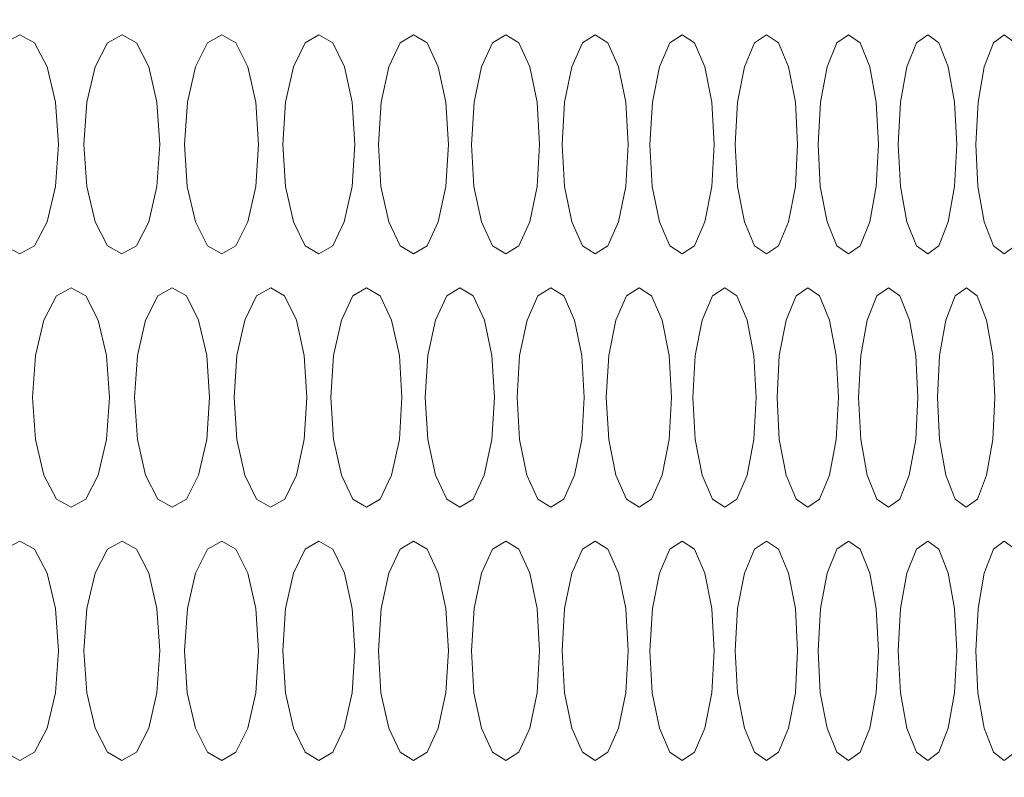
# Model space of a CAD drawing. Units: inches. Extents: x 6 to 414, y 6 to 291.
# Drawn here: x 230 to 232, y 153 to 155 of the extents above; entities that cross this region are included whole.
import ezdxf

# ---------------------------------------------------------------- set-up
doc = ezdxf.new("R2010")
doc.units = ezdxf.units.IN
doc.header["$MEASUREMENT"] = 0

# ---------------------------------------------------------------- blocks, each defined once
blk = doc.blocks.new('block 7532')
at = {"color": 7, "lineweight": 9, "true_color": 0xffffff}
blk.add_open_spline([(237.3302, 133.5595), (237.3292, 133.5596), (237.3283, 133.5597), (237.3254, 133.5599), (237.3201, 133.5603), (237.3082, 133.5612), (237.2912, 133.5625), (237.2739, 133.5638), (237.2514, 133.5655), (237.2231, 133.5676), (237.1951, 133.5697), (237.1614, 133.5722), (237.1222, 133.5752), (237.0827, 133.5782), (237.0377, 133.5815), (236.9871, 133.5853), (236.9365, 133.5891), (236.8803, 133.5934), (236.8185, 133.598), (236.7567, 133.6027), (236.6894, 133.6077), (236.6165, 133.6132), (236.5435, 133.6187), (236.465, 133.6245), (236.3809, 133.6309), (236.2967, 133.6372), (236.207, 133.6439), (236.1118, 133.651), (236.0166, 133.6582), (235.9158, 133.6657), (235.8094, 133.6737), (235.7031, 133.6817), (235.5912, 133.6901), (235.4738, 133.6989), (235.3563, 133.7077), (235.2333, 133.7169), (235.1048, 133.7266), (234.9763, 133.7362), (234.8423, 133.7462), (234.7028, 133.7567), (234.5633, 133.7672), (234.4182, 133.778), (234.2678, 133.7893), (234.1173, 133.8006), (233.9614, 133.8123), (233.7999, 133.8244), (233.6384, 133.8365), (233.4713, 133.8491), (233.2994, 133.862), (233.1273, 133.8749), (232.9503, 133.8882), (232.7661, 133.902), (232.5818, 133.9158), (232.3904, 133.9302), (232.2005, 133.9444), (232.0109, 133.9587), (231.8229, 133.9728), (231.6039, 133.9892), (231.5839, 133.9907), (231.5636, 133.9923), (231.5478, 133.9935), (231.533, 133.9946), (231.5221, 133.9954), (231.513, 133.9963), (231.5043, 133.9971), (231.4972, 133.998), (231.4899, 133.999), (231.4588, 134.0034), (231.4243, 134.0106), (231.3869, 134.0219), (231.3527, 134.0322), (231.3161, 134.0461), (231.2769, 134.0639), (231.2359, 134.0824), (231.1921, 134.1054), (231.1461, 134.1332), (231.1041, 134.1586), (231.0604, 134.1882), (231.0149, 134.2223), (230.9671, 134.2582), (230.9173, 134.2991), (230.8663, 134.3452), (230.8147, 134.3917), (230.7618, 134.4435), (230.708, 134.5005), (230.6551, 134.5566), (230.6013, 134.6177), (230.5472, 134.6837), (230.4914, 134.7515), (230.4353, 134.8245), (230.379, 134.9027), (230.3228, 134.9808), (230.2664, 135.064), (230.2102, 135.1522), (230.1537, 135.2408), (230.0973, 135.3345), (230.0414, 135.4328), (229.9852, 135.5316), (229.9295, 135.6352), (229.8745, 135.7432), (229.8191, 135.852), (229.7644, 135.9653), (229.7106, 136.083), (229.6564, 136.2017), (229.6031, 136.3249), (229.5509, 136.4522), (229.4987, 136.5793), (229.4477, 136.7106), (229.3979, 136.8457), (229.3479, 136.9816), (229.2991, 137.1214), (229.2518, 137.2649), (229.2042, 137.4093), (229.1581, 137.5574), (229.1135, 137.709), (229.0688, 137.8614), (229.0256, 138.0172), (228.9842, 138.1763), (228.9426, 138.3362), (228.9028, 138.4993), (228.8648, 138.6654), (228.8266, 138.8327), (228.7902, 139.003), (228.7559, 139.176), (228.722, 139.3474), (228.69, 139.5216), (228.6601, 139.698), (228.6304, 139.8737), (228.6027, 140.0517), (228.5771, 140.2318), (228.5515, 140.4129), (228.528, 140.5961), (228.5068, 140.7811), (228.4856, 140.9658), (228.4667, 141.1523), (228.4501, 141.3402), (228.4336, 141.5284), (228.4193, 141.7181), (228.4074, 141.9089), (228.3955, 142.1008), (228.3859, 142.2939), (228.3789, 142.4879), (228.3718, 142.6804), (228.3672, 142.8738), (228.3651, 143.0677), (228.363, 143.2604), (228.3634, 143.4537), (228.3661, 143.6471), (228.3688, 143.8453), (228.3739, 144.0437), (228.3786, 144.242), (228.3847, 144.5054), (228.39, 144.7687), (228.3951, 145.032), (228.4201, 146.3065), (228.4419, 147.5812), (228.4588, 148.856), (228.4756, 150.1294), (228.4874, 151.4028), (228.4952, 152.6764), (228.502, 153.782), (228.5057, 154.8877), (228.506, 155.9935), (228.5061, 156.3433), (228.5058, 156.6931), (228.5055, 157.043)], degree=3, knots=[0, 0, 0, 0, 1, 1, 1, 2, 2, 2, 3, 3, 3, 4, 4, 4, 5, 5, 5, 6, 6, 6, 7, 7, 7, 8, 8, 8, 9, 9, 9, 10, 10, 10, 11, 11, 11, 12, 12, 12, 13, 13, 13, 14, 14, 14, 15, 15, 15, 16, 16, 16, 17, 17, 17, 18, 18, 18, 19, 19, 19, 20, 20, 20, 21, 21, 21, 22, 22, 22, 23, 23, 23, 24, 24, 24, 25, 25, 25, 26, 26, 26, 27, 27, 27, 28, 28, 28, 29, 29, 29, 30, 30, 30, 31, 31, 31, 32, 32, 32, 33, 33, 33, 34, 34, 34, 35, 35, 35, 36, 36, 36, 37, 37, 37, 38, 38, 38, 39, 39, 39, 40, 40, 40, 41, 41, 41, 42, 42, 42, 43, 43, 43, 44, 44, 44, 45, 45, 45, 46, 46, 46, 47, 47, 47, 48, 48, 48, 49, 49, 49, 50, 50, 50, 51, 51, 51, 52, 52, 52, 53, 53, 53, 54, 54, 54, 55, 55, 55, 55], dxfattribs=at)
blk = doc.blocks.new('block 8022')
at = {"lineweight": 0}
blk.add_lwpolyline([(229.57, 153.6144), (229.5777, 153.5006), (229.601, 153.4046), (229.6352, 153.3393), (229.6756, 153.3175), (229.716, 153.3392), (229.7498, 153.4044), (229.7727, 153.5006), (229.7803, 153.6143), (229.7727, 153.7284), (229.7498, 153.8242), (229.7159, 153.8896), (229.6757, 153.9113), (229.6352, 153.8895), (229.6011, 153.8243), (229.5779, 153.7285), (229.57, 153.6144)], dxfattribs=at)
blk = doc.blocks.new('block 8023')
at = {"lineweight": 0}
blk.add_lwpolyline([(230.1223, 153.6144), (230.1296, 153.5006), (230.1518, 153.4046), (230.1843, 153.3393), (230.2228, 153.3175), (230.2612, 153.3392), (230.2933, 153.4044), (230.3151, 153.5006), (230.3223, 153.6143), (230.3151, 153.7284), (230.2933, 153.8242), (230.2611, 153.8896), (230.2228, 153.9113), (230.1843, 153.8895), (230.1518, 153.8243), (230.1298, 153.7285), (230.1223, 153.6144)], dxfattribs=at)
blk = doc.blocks.new('block 8024')
at = {"lineweight": 0}
blk.add_lwpolyline([(230.6471, 153.6144), (230.654, 153.5006), (230.6751, 153.4046), (230.706, 153.3393), (230.7424, 153.3175), (230.7788, 153.3392), (230.8092, 153.4044), (230.8299, 153.5006), (230.8368, 153.6143), (230.8299, 153.7284), (230.8093, 153.8242), (230.7787, 153.8896), (230.7425, 153.9113), (230.7059, 153.8895), (230.6751, 153.8243), (230.6542, 153.7285), (230.6471, 153.6144)], dxfattribs=at)
blk = doc.blocks.new('block 8025')
at = {"lineweight": 0}
blk.add_lwpolyline([(231.1443, 153.6144), (231.1508, 153.5006), (231.1707, 153.4046), (231.1999, 153.3393), (231.2343, 153.3175), (231.2688, 153.3392), (231.2975, 153.4044), (231.3171, 153.5006), (231.3235, 153.6143), (231.317, 153.7284), (231.2976, 153.8242), (231.2687, 153.8896), (231.2344, 153.9113), (231.1999, 153.8895), (231.1708, 153.8243), (231.151, 153.7285), (231.1443, 153.6144)], dxfattribs=at)
blk = doc.blocks.new('block 8026')
at = {"lineweight": 0}
blk.add_lwpolyline([(231.6136, 153.6144), (231.6198, 153.5006), (231.6385, 153.4046), (231.666, 153.3393), (231.6985, 153.3175), (231.7309, 153.3392), (231.7579, 153.4044), (231.7763, 153.5006), (231.7824, 153.6143), (231.7763, 153.7284), (231.758, 153.8242), (231.7308, 153.8896), (231.6985, 153.9113), (231.666, 153.8895), (231.6386, 153.8243), (231.6199, 153.7285), (231.6136, 153.6144)], dxfattribs=at)
blk = doc.blocks.new('block 8027')
at = {"lineweight": 0}
blk.add_lwpolyline([(232.055, 153.6144), (232.0608, 153.5006), (232.0784, 153.4046), (232.1042, 153.3393), (232.1346, 153.3175), (232.1649, 153.3392), (232.1903, 153.4044), (232.2075, 153.5006), (232.2133, 153.6143), (232.2075, 153.7284), (232.1903, 153.8242), (232.1649, 153.8896), (232.1346, 153.9113), (232.1041, 153.8895), (232.0784, 153.8243), (232.0609, 153.7285), (232.055, 153.6144)], dxfattribs=at)
blk = doc.blocks.new('block 8040')
at = {"lineweight": 0}
blk.add_lwpolyline([(229.7107, 154.3001), (229.7182, 154.1863), (229.7413, 154.0903), (229.7751, 154.025), (229.815, 154.0032), (229.8549, 154.0249), (229.8882, 154.0902), (229.9109, 154.1864), (229.9184, 154.3), (229.9109, 154.4141), (229.8883, 154.5099), (229.8548, 154.5753), (229.815, 154.597), (229.775, 154.5752), (229.7413, 154.51), (229.7184, 154.4142), (229.7107, 154.3001)], dxfattribs=at)
blk = doc.blocks.new('block 8041')
at = {"lineweight": 0}
blk.add_lwpolyline([(230.2561, 154.3001), (230.2633, 154.1863), (230.2852, 154.0903), (230.3173, 154.025), (230.3552, 154.0032), (230.3932, 154.0249), (230.4248, 154.0902), (230.4464, 154.1864), (230.4535, 154.3), (230.4464, 154.4141), (230.4249, 154.5099), (230.3931, 154.5753), (230.3553, 154.597), (230.3173, 154.5752), (230.2852, 154.51), (230.2635, 154.4142), (230.2561, 154.3001)], dxfattribs=at)
blk = doc.blocks.new('block 8042')
at = {"lineweight": 0}
blk.add_lwpolyline([(230.774, 154.3001), (230.7808, 154.1863), (230.8016, 154.0903), (230.8321, 154.025), (230.868, 154.0032), (230.9039, 154.0249), (230.9339, 154.0902), (230.9543, 154.1864), (230.9611, 154.3), (230.9543, 154.4141), (230.934, 154.5099), (230.9038, 154.5753), (230.868, 154.597), (230.832, 154.5752), (230.8016, 154.51), (230.781, 154.4142), (230.774, 154.3001)], dxfattribs=at)
blk = doc.blocks.new('block 8043')
at = {"lineweight": 0}
blk.add_lwpolyline([(231.2642, 154.3001), (231.2707, 154.1863), (231.2903, 154.0903), (231.3191, 154.025), (231.353, 154.0032), (231.3869, 154.0249), (231.4152, 154.0902), (231.4345, 154.1864), (231.4409, 154.3), (231.4345, 154.4141), (231.4153, 154.5099), (231.3868, 154.5753), (231.3531, 154.597), (231.319, 154.5752), (231.2903, 154.51), (231.2708, 154.4142), (231.2642, 154.3001)], dxfattribs=at)
blk = doc.blocks.new('block 8044')
at = {"lineweight": 0}
blk.add_lwpolyline([(231.7266, 154.3001), (231.7326, 154.1863), (231.7511, 154.0903), (231.7782, 154.025), (231.8101, 154.0032), (231.842, 154.0249), (231.8687, 154.0902), (231.8868, 154.1864), (231.8928, 154.3), (231.8867, 154.4141), (231.8687, 154.5099), (231.8419, 154.5753), (231.8102, 154.597), (231.7781, 154.5752), (231.7512, 154.51), (231.7328, 154.4142), (231.7266, 154.3001)], dxfattribs=at)
blk = doc.blocks.new('block 8045')
at = {"lineweight": 0}
blk.add_lwpolyline([(232.1609, 154.3001), (232.1666, 154.1863), (232.1839, 154.0903), (232.2093, 154.025), (232.2392, 154.0032), (232.2691, 154.0249), (232.294, 154.0902), (232.3109, 154.1864), (232.3166, 154.3), (232.3109, 154.4141), (232.294, 154.5099), (232.269, 154.5753), (232.2393, 154.597), (232.2093, 154.5752), (232.184, 154.51), (232.1668, 154.4142), (232.1609, 154.3001)], dxfattribs=at)
blk = doc.blocks.new('block 8058')
at = {"lineweight": 0}
blk.add_lwpolyline([(229.8496, 154.9858), (229.8571, 154.8721), (229.8798, 154.7761), (229.9132, 154.7107), (229.9526, 154.6889), (229.992, 154.7107), (230.0249, 154.7759), (230.0473, 154.8721), (230.0548, 154.9857), (230.0473, 155.0999), (230.025, 155.1956), (229.9919, 155.261), (229.9527, 155.2828), (229.9131, 155.2609), (229.8799, 155.1958), (229.8573, 155.1), (229.8496, 154.9858)], dxfattribs=at)
blk = doc.blocks.new('block 8059')
at = {"lineweight": 0}
blk.add_lwpolyline([(230.3882, 154.9858), (230.3953, 154.8721), (230.4169, 154.7761), (230.4486, 154.7107), (230.486, 154.6889), (230.5234, 154.7107), (230.5547, 154.7759), (230.576, 154.8721), (230.583, 154.9857), (230.576, 155.0999), (230.5548, 155.1956), (230.5233, 155.261), (230.4861, 155.2828), (230.4485, 155.2609), (230.4169, 155.1958), (230.3954, 155.1), (230.3882, 154.9858)], dxfattribs=at)
blk = doc.blocks.new('block 8060')
at = {"lineweight": 0}
blk.add_lwpolyline([(230.8992, 154.9858), (230.9059, 154.8721), (230.9264, 154.7761), (230.9564, 154.7107), (230.9918, 154.6889), (231.0273, 154.7107), (231.0569, 154.7759), (231.077, 154.8721), (231.0836, 154.9857), (231.077, 155.0999), (231.0569, 155.1956), (231.0272, 155.261), (230.9919, 155.2828), (230.9563, 155.2609), (230.9264, 155.1958), (230.9061, 155.1), (230.8992, 154.9858)], dxfattribs=at)
blk = doc.blocks.new('block 8061')
at = {"lineweight": 0}
blk.add_lwpolyline([(231.3824, 154.9858), (231.3888, 154.8721), (231.4081, 154.7761), (231.4365, 154.7107), (231.4699, 154.6889), (231.5033, 154.7107), (231.5312, 154.7759), (231.5502, 154.8721), (231.5565, 154.9857), (231.5502, 155.0999), (231.5313, 155.1956), (231.5032, 155.261), (231.47, 155.2828), (231.4364, 155.2609), (231.4082, 155.1958), (231.389, 155.1), (231.3824, 154.9858)], dxfattribs=at)
blk = doc.blocks.new('block 8062')
at = {"lineweight": 0}
blk.add_lwpolyline([(231.8378, 154.9858), (231.8438, 154.8721), (231.862, 154.7761), (231.8886, 154.7107), (231.92, 154.6889), (231.9514, 154.7107), (231.9776, 154.7759), (231.9954, 154.8721), (232.0013, 154.9857), (231.9954, 155.0999), (231.9777, 155.1956), (231.9513, 155.261), (231.9201, 155.2828), (231.8886, 155.2609), (231.862, 155.1958), (231.8439, 155.1), (231.8378, 154.9858)], dxfattribs=at)
blk = doc.blocks.new('block 8063')
at = {"lineweight": 0}
blk.add_lwpolyline([(232.2651, 154.9858), (232.2707, 154.8721), (232.2877, 154.7761), (232.3127, 154.7107), (232.3421, 154.6889), (232.3714, 154.7107), (232.3959, 154.7759), (232.4126, 154.8721), (232.4181, 154.9857), (232.4126, 155.0999), (232.396, 155.1956), (232.3714, 155.261), (232.3421, 155.2828), (232.3126, 155.2609), (232.2878, 155.1958), (232.2709, 155.1), (232.2651, 154.9858)], dxfattribs=at)
blk = doc.blocks.new('block 9420')
at = {"lineweight": 0}
blk.add_lwpolyline([(232.055, 154.9858), (232.0608, 154.8721), (232.0784, 154.7761), (232.1042, 154.7107), (232.1346, 154.6889), (232.1649, 154.7107), (232.1903, 154.7759), (232.2075, 154.8721), (232.2133, 154.9857), (232.2075, 155.0999), (232.1903, 155.1956), (232.1649, 155.261), (232.1346, 155.2828), (232.1041, 155.2609), (232.0784, 155.1958), (232.0609, 155.1), (232.055, 154.9858)], dxfattribs=at)
blk = doc.blocks.new('block 9421')
at = {"lineweight": 0}
blk.add_lwpolyline([(231.6136, 154.9858), (231.6198, 154.8721), (231.6385, 154.7761), (231.666, 154.7107), (231.6985, 154.6889), (231.7309, 154.7107), (231.7579, 154.7759), (231.7763, 154.8721), (231.7824, 154.9857), (231.7763, 155.0999), (231.758, 155.1956), (231.7308, 155.261), (231.6985, 155.2828), (231.666, 155.2609), (231.6386, 155.1958), (231.6199, 155.1), (231.6136, 154.9858)], dxfattribs=at)
blk = doc.blocks.new('block 9422')
at = {"lineweight": 0}
blk.add_lwpolyline([(231.1443, 154.9858), (231.1508, 154.8721), (231.1707, 154.7761), (231.1999, 154.7107), (231.2343, 154.6889), (231.2688, 154.7107), (231.2975, 154.7759), (231.3171, 154.8721), (231.3235, 154.9857), (231.317, 155.0999), (231.2976, 155.1956), (231.2687, 155.261), (231.2344, 155.2828), (231.1999, 155.2609), (231.1708, 155.1958), (231.151, 155.1), (231.1443, 154.9858)], dxfattribs=at)
blk = doc.blocks.new('block 9423')
at = {"lineweight": 0}
blk.add_lwpolyline([(230.6471, 154.9858), (230.654, 154.8721), (230.6751, 154.7761), (230.706, 154.7107), (230.7424, 154.6889), (230.7788, 154.7107), (230.8092, 154.7759), (230.8299, 154.8721), (230.8368, 154.9857), (230.8299, 155.0999), (230.8093, 155.1956), (230.7787, 155.261), (230.7425, 155.2828), (230.7059, 155.2609), (230.6751, 155.1958), (230.6542, 155.1), (230.6471, 154.9858)], dxfattribs=at)
blk = doc.blocks.new('block 9424')
at = {"lineweight": 0}
blk.add_lwpolyline([(230.1223, 154.9858), (230.1296, 154.8721), (230.1518, 154.7761), (230.1843, 154.7107), (230.2228, 154.6889), (230.2612, 154.7107), (230.2933, 154.7759), (230.3151, 154.8721), (230.3223, 154.9857), (230.3151, 155.0999), (230.2933, 155.1956), (230.2611, 155.261), (230.2228, 155.2828), (230.1843, 155.2609), (230.1518, 155.1958), (230.1298, 155.1), (230.1223, 154.9858)], dxfattribs=at)
blk = doc.blocks.new('block 9425')
at = {"lineweight": 0}
blk.add_lwpolyline([(229.57, 154.9858), (229.5777, 154.8721), (229.601, 154.7761), (229.6352, 154.7107), (229.6756, 154.6889), (229.716, 154.7107), (229.7498, 154.7759), (229.7727, 154.8721), (229.7803, 154.9857), (229.7727, 155.0999), (229.7498, 155.1956), (229.7159, 155.261), (229.6757, 155.2828), (229.6352, 155.2609), (229.6011, 155.1958), (229.5779, 155.1), (229.57, 154.9858)], dxfattribs=at)
blk = doc.blocks.new('block 9439')
at = {"lineweight": 0}
blk.add_lwpolyline([(231.9473, 154.3001), (231.9531, 154.1863), (231.971, 154.0903), (231.9973, 154.025), (232.0282, 154.0032), (232.0591, 154.0249), (232.0848, 154.0902), (232.1024, 154.1864), (232.1082, 154.3), (232.1024, 154.4141), (232.0849, 154.5099), (232.059, 154.5753), (232.0282, 154.597), (231.9972, 154.5752), (231.9711, 154.51), (231.9533, 154.4142), (231.9473, 154.3001)], dxfattribs=at)
blk = doc.blocks.new('block 9440')
at = {"lineweight": 0}
blk.add_lwpolyline([(231.4989, 154.3001), (231.5051, 154.1863), (231.5242, 154.0903), (231.5521, 154.025), (231.5851, 154.0032), (231.618, 154.0249), (231.6454, 154.0902), (231.6641, 154.1864), (231.6703, 154.3), (231.6641, 154.4141), (231.6455, 154.5099), (231.6179, 154.5753), (231.5851, 154.597), (231.5521, 154.5752), (231.5242, 154.51), (231.5053, 154.4142), (231.4989, 154.3001)], dxfattribs=at)
blk = doc.blocks.new('block 9441')
at = {"lineweight": 0}
blk.add_lwpolyline([(231.0226, 154.3001), (231.0292, 154.1863), (231.0494, 154.0903), (231.079, 154.025), (231.114, 154.0032), (231.1489, 154.0249), (231.1781, 154.0902), (231.1979, 154.1864), (231.2045, 154.3), (231.1979, 154.4141), (231.1781, 154.5099), (231.1488, 154.5753), (231.114, 154.597), (231.079, 154.5752), (231.0495, 154.51), (231.0294, 154.4142), (231.0226, 154.3001)], dxfattribs=at)
blk = doc.blocks.new('block 9442')
at = {"lineweight": 0}
blk.add_lwpolyline([(230.5185, 154.3001), (230.5255, 154.1863), (230.5468, 154.0903), (230.5781, 154.025), (230.6151, 154.0032), (230.652, 154.0249), (230.6828, 154.0902), (230.7038, 154.1864), (230.7108, 154.3), (230.7038, 154.4141), (230.6829, 154.5099), (230.6519, 154.5753), (230.6151, 154.597), (230.5781, 154.5752), (230.5469, 154.51), (230.5257, 154.4142), (230.5185, 154.3001)], dxfattribs=at)
blk = doc.blocks.new('block 9443')
at = {"lineweight": 0}
blk.add_lwpolyline([(229.9868, 154.3001), (229.9942, 154.1863), (230.0167, 154.0903), (230.0496, 154.025), (230.0885, 154.0032), (230.1274, 154.0249), (230.16, 154.0902), (230.1821, 154.1864), (230.1894, 154.3), (230.1821, 154.4141), (230.16, 154.5099), (230.1273, 154.5753), (230.0886, 154.597), (230.0496, 154.5752), (230.0167, 154.51), (229.9944, 154.4142), (229.9868, 154.3001)], dxfattribs=at)
blk = doc.blocks.new('block 9456')
at = {"lineweight": 0}
blk.add_lwpolyline([(232.2651, 153.6144), (232.2707, 153.5006), (232.2877, 153.4046), (232.3127, 153.3393), (232.3421, 153.3175), (232.3714, 153.3392), (232.3959, 153.4044), (232.4126, 153.5006), (232.4181, 153.6143), (232.4126, 153.7284), (232.396, 153.8242), (232.3714, 153.8896), (232.3421, 153.9113), (232.3126, 153.8895), (232.2878, 153.8243), (232.2709, 153.7285), (232.2651, 153.6144)], dxfattribs=at)
blk = doc.blocks.new('block 9457')
at = {"lineweight": 0}
blk.add_lwpolyline([(231.8378, 153.6144), (231.8438, 153.5006), (231.862, 153.4046), (231.8886, 153.3393), (231.92, 153.3175), (231.9514, 153.3392), (231.9776, 153.4044), (231.9954, 153.5006), (232.0013, 153.6143), (231.9954, 153.7284), (231.9777, 153.8242), (231.9513, 153.8896), (231.9201, 153.9113), (231.8886, 153.8895), (231.862, 153.8243), (231.8439, 153.7285), (231.8378, 153.6144)], dxfattribs=at)
blk = doc.blocks.new('block 9458')
at = {"lineweight": 0}
blk.add_lwpolyline([(231.3824, 153.6144), (231.3888, 153.5006), (231.4081, 153.4046), (231.4365, 153.3393), (231.4699, 153.3175), (231.5033, 153.3392), (231.5312, 153.4044), (231.5502, 153.5006), (231.5565, 153.6143), (231.5502, 153.7284), (231.5313, 153.8242), (231.5032, 153.8896), (231.47, 153.9113), (231.4364, 153.8895), (231.4082, 153.8243), (231.389, 153.7285), (231.3824, 153.6144)], dxfattribs=at)
blk = doc.blocks.new('block 9459')
at = {"lineweight": 0}
blk.add_lwpolyline([(230.8992, 153.6144), (230.9059, 153.5006), (230.9264, 153.4046), (230.9564, 153.3393), (230.9918, 153.3175), (231.0273, 153.3392), (231.0569, 153.4044), (231.077, 153.5006), (231.0836, 153.6143), (231.077, 153.7284), (231.0569, 153.8242), (231.0272, 153.8896), (230.9919, 153.9113), (230.9563, 153.8895), (230.9264, 153.8243), (230.9061, 153.7285), (230.8992, 153.6144)], dxfattribs=at)
blk = doc.blocks.new('block 9460')
at = {"lineweight": 0}
blk.add_lwpolyline([(230.3882, 153.6144), (230.3953, 153.5006), (230.4169, 153.4046), (230.4486, 153.3393), (230.486, 153.3175), (230.5234, 153.3392), (230.5547, 153.4044), (230.576, 153.5006), (230.583, 153.6143), (230.576, 153.7284), (230.5548, 153.8242), (230.5233, 153.8896), (230.4861, 153.9113), (230.4485, 153.8895), (230.4169, 153.8243), (230.3954, 153.7285), (230.3882, 153.6144)], dxfattribs=at)
blk = doc.blocks.new('block 9461')
at = {"lineweight": 0}
blk.add_lwpolyline([(229.8496, 153.6144), (229.8571, 153.5006), (229.8798, 153.4046), (229.9132, 153.3393), (229.9526, 153.3175), (229.992, 153.3392), (230.0249, 153.4044), (230.0473, 153.5006), (230.0548, 153.6143), (230.0473, 153.7284), (230.025, 153.8242), (229.9919, 153.8896), (229.9527, 153.9113), (229.9131, 153.8895), (229.8799, 153.8243), (229.8573, 153.7285), (229.8496, 153.6144)], dxfattribs=at)
blk = doc.blocks.new('block 10679')
at = {"color": 7, "lineweight": 9, "true_color": 0xffffff}
blk.add_open_spline([(226.4833, 157.043), (226.4833, 155.606), (226.4748, 154.1692), (226.4586, 152.7323), (226.4424, 151.2955), (226.4184, 149.8588), (226.386, 148.4224), (226.3536, 146.986), (226.3129, 145.5498), (226.2624, 144.1138), (226.2592, 144.0241), (226.256, 143.9344), (226.2528, 143.8446), (226.2496, 143.7549), (226.246, 143.6651), (226.2427, 143.5754), (226.2362, 143.3961), (226.2311, 143.2171), (226.2275, 143.0383), (226.2202, 142.6807), (226.219, 142.3243), (226.2238, 141.9691), (226.2261, 141.7915), (226.23, 141.6141), (226.2354, 141.4371), (226.2407, 141.26), (226.2476, 141.0831), (226.256, 140.9076), (226.2727, 140.5566), (226.2951, 140.2103), (226.3233, 139.8686), (226.3798, 139.1851), (226.4589, 138.52), (226.561, 137.8734), (226.612, 137.5501), (226.6687, 137.2315), (226.7314, 136.9178), (226.7941, 136.604), (226.8617, 136.2989), (226.9343, 136.0028), (227.0793, 135.4106), (227.2439, 134.8538), (227.427, 134.3319), (227.5185, 134.071), (227.6147, 133.8188), (227.7156, 133.5756), (227.766, 133.454), (227.8176, 133.3344), (227.8702, 133.2178), (227.9227, 133.1012), (227.976, 132.9877), (228.03, 132.8771), (228.2462, 132.435), (228.4745, 132.0405), (228.7132, 131.6929), (228.8326, 131.5191), (228.9545, 131.3571), (229.079, 131.2071), (229.1413, 131.132), (229.2041, 131.06), (229.2676, 130.991), (229.331, 130.9219), (229.3951, 130.8559), (229.4592, 130.7935), (229.7156, 130.544), (229.9746, 130.3497), (230.235, 130.2085), (230.4953, 130.0674), (230.7571, 129.9796), (231.0194, 129.9471)], degree=3, knots=[0, 0, 0, 0, 1, 1, 1, 2, 2, 2, 3, 3, 3, 4, 4, 4, 5, 5, 5, 6, 6, 6, 7, 7, 7, 8, 8, 8, 9, 9, 9, 10, 10, 10, 11, 11, 11, 12, 12, 12, 13, 13, 13, 14, 14, 14, 15, 15, 15, 16, 16, 16, 17, 17, 17, 18, 18, 18, 19, 19, 19, 20, 20, 20, 21, 21, 21, 22, 22, 22, 23, 23, 23, 23], dxfattribs=at)
blk = doc.blocks.new('block 10682')
at = {"color": 7, "lineweight": 9, "true_color": 0xffffff}
blk.add_open_spline([(228.4147, 157.043), (228.4147, 155.7939), (228.413, 154.5448), (228.4069, 153.2958), (228.4008, 152.0468), (228.3905, 150.7978), (228.3759, 149.5489), (228.3612, 148.3), (228.3423, 147.0512), (228.3189, 145.8026), (228.3073, 145.1783), (228.2945, 144.554), (228.2806, 143.9298), (228.2789, 143.8517), (228.2771, 143.7737), (228.2758, 143.6957), (228.2745, 143.6178), (228.2735, 143.5399), (228.273, 143.462), (228.2719, 143.3064), (228.2724, 143.151), (228.2744, 142.9959), (228.2764, 142.8408), (228.2799, 142.686), (228.285, 142.5314), (228.29, 142.3768), (228.2966, 142.2227), (228.3047, 142.0698), (228.3369, 141.4585), (228.3922, 140.8641), (228.4694, 140.2863), (228.5079, 139.9974), (228.552, 139.7126), (228.6014, 139.432), (228.6261, 139.2917), (228.6522, 139.1524), (228.6796, 139.0143), (228.707, 138.8761), (228.7358, 138.7393), (228.7656, 138.6048), (228.8849, 138.067), (229.0219, 137.5616), (229.1752, 137.0879), (229.2518, 136.8511), (229.3326, 136.6222), (229.4173, 136.4015), (229.502, 136.1807), (229.5911, 135.9673), (229.6826, 135.7657), (229.8656, 135.3625), (230.059, 135.0036), (230.2614, 134.6881), (230.3626, 134.5304), (230.4661, 134.3836), (230.5718, 134.248), (230.6775, 134.1125), (230.7858, 133.9879), (230.8941, 133.8769), (231.1107, 133.6549), (231.329, 133.4849), (231.5485, 133.3653), (231.6582, 133.3055), (231.7682, 133.2581), (231.8785, 133.2236), (231.9887, 133.1892), (232.0993, 133.1682), (232.2101, 133.1599)], degree=3, knots=[0, 0, 0, 0, 1, 1, 1, 2, 2, 2, 3, 3, 3, 4, 4, 4, 5, 5, 5, 6, 6, 6, 7, 7, 7, 8, 8, 8, 9, 9, 9, 10, 10, 10, 11, 11, 11, 12, 12, 12, 13, 13, 13, 14, 14, 14, 15, 15, 15, 16, 16, 16, 17, 17, 17, 18, 18, 18, 19, 19, 19, 20, 20, 20, 21, 21, 21, 22, 22, 22, 22], dxfattribs=at)
blk = doc.blocks.new('block 10734')
at = {"color": 7, "lineweight": 9, "true_color": 0xffffff}
blk.add_open_spline([(237.8776, 129.9375), (237.8745, 129.9379), (237.8713, 129.9383), (237.8588, 129.9398), (237.845, 129.9415), (237.8197, 129.9447), (237.7866, 129.9487), (237.7534, 129.9528), (237.7124, 129.9579), (237.6627, 129.964), (237.6129, 129.9702), (237.5543, 129.9774), (237.4873, 129.9856), (237.4143, 129.9946), (237.3312, 130.0048), (237.2379, 130.0163), (237.1366, 130.0288), (237.0232, 130.0427), (236.8979, 130.0582), (236.7725, 130.0736), (236.6351, 130.0905), (236.4859, 130.1089), (236.2893, 130.1331), (236.072, 130.1598), (235.8343, 130.1891), (235.6715, 130.2091), (235.4992, 130.2303), (235.3173, 130.2527), (235.1353, 130.2751), (234.9438, 130.2986), (234.7428, 130.3234), (234.5092, 130.3523), (234.2627, 130.3829), (234.0036, 130.4145), (233.7742, 130.4424), (233.5348, 130.4711), (233.2857, 130.5029), (233.0526, 130.5327), (232.8111, 130.5651), (232.5606, 130.5923), (232.3099, 130.6196), (232.0502, 130.6416), (231.7836, 130.6881), (231.6212, 130.7165), (231.4562, 130.7539), (231.291, 130.8182), (231.124, 130.8833), (230.9567, 130.9758), (230.79, 131.09), (230.6885, 131.1595), (230.5871, 131.237), (230.4863, 131.3231), (230.3854, 131.4092), (230.285, 131.5038), (230.1853, 131.6066), (230.0555, 131.7404), (229.9269, 131.888), (229.8002, 132.0491), (229.672, 132.212), (229.5458, 132.3886), (229.4219, 132.5784), (229.2981, 132.7681), (229.1767, 132.9709), (229.0585, 133.1862), (228.9389, 133.4038), (228.8225, 133.6342), (228.7098, 133.8764), (228.5999, 134.1127), (228.4936, 134.3602), (228.3915, 134.6183), (228.2883, 134.8791), (228.1894, 135.1507), (228.0952, 135.4319), (228.0011, 135.7132), (227.9119, 136.0042), (227.8279, 136.304), (227.7431, 136.607), (227.6638, 136.9191), (227.5904, 137.2388), (227.5367, 137.4729), (227.4862, 137.7112), (227.439, 137.9532), (227.3918, 138.1952), (227.348, 138.4408), (227.3077, 138.6897), (227.2397, 139.1098), (227.1816, 139.5392), (227.1341, 139.9754), (227.0861, 140.4164), (227.0489, 140.8643), (227.0226, 141.3165), (226.9997, 141.711), (226.9852, 142.1089), (226.9799, 142.5083), (226.9746, 142.9078), (226.9786, 143.3089), (226.9879, 143.7099), (226.9923, 143.8958), (226.9978, 144.0817), (227.003, 144.2676), (227.0356, 145.417), (227.0603, 146.5667), (227.082, 147.7165), (227.11, 149.1948), (227.1333, 150.6733), (227.1474, 152.1519), (227.1631, 153.7822), (227.1677, 155.4126), (227.1724, 157.043)], degree=3, knots=[0, 0, 0, 0, 1, 1, 1, 2, 2, 2, 3, 3, 3, 4, 4, 4, 5, 5, 5, 6, 6, 6, 7, 7, 7, 8, 8, 8, 9, 9, 9, 10, 10, 10, 11, 11, 11, 12, 12, 12, 13, 13, 13, 14, 14, 14, 15, 15, 15, 16, 16, 16, 17, 17, 17, 18, 18, 18, 19, 19, 19, 20, 20, 20, 21, 21, 21, 22, 22, 22, 23, 23, 23, 24, 24, 24, 25, 25, 25, 26, 26, 26, 27, 27, 27, 28, 28, 28, 29, 29, 29, 30, 30, 30, 31, 31, 31, 32, 32, 32, 33, 33, 33, 34, 34, 34, 35, 35, 35, 36, 36, 36, 36], dxfattribs=at)

msp = doc.modelspace()

# ---------------------------------------------------------------- block references
for name in ['block 10679', 'block 10734', 'block 10682', 'block 7532', 'block 9425', 'block 8058', 'block 9424', 'block 8059', 'block 9423', 'block 8060', 'block 9422', 'block 8061', 'block 9421', 'block 8062', 'block 9420', 'block 8063', 'block 8040', 'block 9443', 'block 8041', 'block 9442', 'block 8042', 'block 9441', 'block 8043', 'block 9440', 'block 8044', 'block 9439', 'block 8045', 'block 8022', 'block 9461', 'block 8023', 'block 9460', 'block 8024', 'block 9459', 'block 8025', 'block 9458', 'block 8026', 'block 9457', 'block 8027', 'block 9456']:
    msp.add_blockref(name, (0, 0))

doc.saveas('drawing.dxf')
